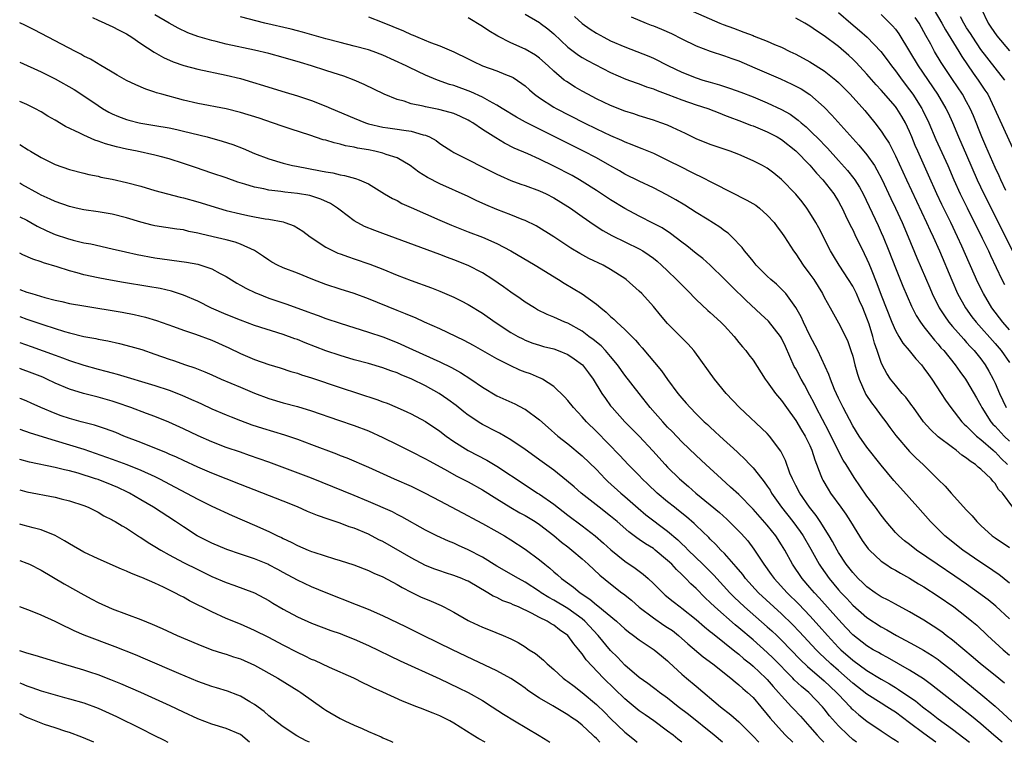
# Model space of a CAD drawing. Units: inches. Extents: x 2643000 to 2646000, y 1554000 to 1557000.
# Drawn here: x 2643000 to 2643138, y 1554000 to 1554101 of the extents above; entities that cross this region are included whole.
import ezdxf

# ---------------------------------------------------------------- set-up
doc = ezdxf.new("R2010")
doc.units = ezdxf.units.IN
doc.header["$MEASUREMENT"] = 0
doc.layers.add('LD26431554_2ft', color=21, linetype='Continuous')

msp = doc.modelspace()

# ---------------------------------------------------------------- linework, layer by layer
at = {"layer": 'LD26431554_2ft'}
for points, elevation in [([(2643127.83, 1554103.83), (2643129.53, 1554101), (2643130.04, 1554100.04), (2643131.91, 1554097), (2643132.31, 1554096.31), (2643133.94, 1554093.94), (2643134.63, 1554093), (2643135.58, 1554091.59), (2643135.96, 1554091), (2643136.93, 1554089), (2643140.71, 1554080.71)], 8734), ([(2643135.04, 1554103.04), (2643136.01, 1554101), (2643136.4, 1554100.4), (2643137.22, 1554099.22), (2643139, 1554097.1)], 8730), ([(2643010.21, 1554101.79), (2643011, 1554101.4), (2643011.98, 1554101), (2643012.67, 1554100.67), (2643013, 1554100.53), (2643013.98, 1554099.98), (2643015, 1554099.48), (2643015.77, 1554099), (2643017, 1554098.13), (2643018.89, 1554096.89), (2643020.18, 1554096.18), (2643021.57, 1554095.57), (2643023.05, 1554095.05), (2643025, 1554094.51), (2643029, 1554093.68), (2643031, 1554093.19), (2643032.7, 1554092.7), (2643034.25, 1554092.25), (2643035, 1554092), (2643037.28, 1554091.28), (2643039, 1554090.77), (2643041, 1554090.12), (2643043, 1554089.34), (2643043.77, 1554089), (2643047, 1554087.64), (2643048.59, 1554087), (2643049, 1554086.87), (2643051, 1554086.37), (2643051.72, 1554086.28), (2643053, 1554086.09), (2643053.97, 1554085.97), (2643055, 1554085.81), (2643056.69, 1554085.31), (2643057, 1554085.25), (2643057.56, 1554085), (2643058.49, 1554084.49), (2643059, 1554084.1), (2643059.68, 1554083.68), (2643060.71, 1554083), (2643061, 1554082.83), (2643067, 1554079.79), (2643067.53, 1554079.54), (2643069, 1554078.91), (2643070.39, 1554078.39), (2643071, 1554078.2), (2643073, 1554077.45), (2643073.96, 1554077), (2643075, 1554076.47), (2643077, 1554075.24), (2643077.36, 1554075), (2643079, 1554073.84), (2643080.68, 1554072.68), (2643081.89, 1554071.89), (2643083.17, 1554071.17), (2643087, 1554069.3), (2643087.52, 1554069), (2643088.42, 1554068.42), (2643089, 1554067.98), (2643089.54, 1554067.54), (2643090.16, 1554067), (2643091, 1554066.21), (2643092.27, 1554065), (2643093, 1554064.24), (2643094.24, 1554063), (2643094.6, 1554062.6), (2643095, 1554062.2), (2643096.65, 1554060.65), (2643097, 1554060.36), (2643098.49, 1554059), (2643099, 1554058.46), (2643100.33, 1554057), (2643101, 1554056.12), (2643101.51, 1554055.51), (2643101.98, 1554055), (2643102.43, 1554054.43), (2643103, 1554053.64), (2643104.69, 1554051), (2643105, 1554050.6), (2643106.14, 1554049), (2643107, 1554047.98), (2643107.68, 1554047), (2643109, 1554045.19), (2643109.82, 1554043.82), (2643110.34, 1554043), (2643111, 1554041.66), (2643111.28, 1554041), (2643111.67, 1554039.67), (2643112.53, 1554037.47), (2643112.7, 1554037), (2643112.8, 1554036.8), (2643113.55, 1554035.55), (2643113.9, 1554035), (2643115.35, 1554033), (2643116.04, 1554032.04), (2643116.7, 1554031), (2643117.57, 1554029.57), (2643118.35, 1554028.35), (2643119.18, 1554027.18), (2643119.35, 1554027), (2643121, 1554025.45), (2643121.66, 1554025), (2643122.47, 1554024.47), (2643123, 1554024.19), (2643123.73, 1554023.73), (2643125, 1554023.05), (2643126.25, 1554022.25), (2643127, 1554021.81), (2643129, 1554020.5), (2643131.19, 1554019), (2643133, 1554017.61), (2643133.75, 1554017), (2643134.43, 1554016.43), (2643135.93, 1554015), (2643138.11, 1554013), (2643139, 1554012.25)], 8760), ([(2643139, 1554017.33), (2643137.11, 1554019.11), (2643136.01, 1554020.01), (2643134.68, 1554021), (2643133, 1554022.2), (2643131.35, 1554023.35), (2643128.87, 1554025), (2643125.95, 1554027), (2643125, 1554027.76), (2643124.29, 1554028.29), (2643123.46, 1554029), (2643123, 1554029.48), (2643121.69, 1554031), (2643121, 1554031.88), (2643120.2, 1554033), (2643119, 1554034.58), (2643117.19, 1554037.19), (2643116.08, 1554039), (2643115.64, 1554039.64), (2643114.96, 1554040.96), (2643113.65, 1554043.65), (2643111.87, 1554047), (2643111.6, 1554047.6), (2643111, 1554048.74), (2643110.21, 1554050.21), (2643109.75, 1554051), (2643109, 1554052.43), (2643108.79, 1554052.79), (2643107.56, 1554055.56), (2643107, 1554056.76), (2643106.86, 1554057), (2643105.15, 1554059.15), (2643104.1, 1554060.1), (2643102.02, 1554062.02), (2643100, 1554064), (2643099, 1554065.05), (2643097, 1554066.98), (2643095.93, 1554067.93), (2643095, 1554068.65), (2643093.71, 1554069.71), (2643093, 1554070.21), (2643091.43, 1554071.43), (2643090.22, 1554072.22), (2643089, 1554072.87), (2643087, 1554073.88), (2643085, 1554074.94), (2643083, 1554076.17), (2643081, 1554077.49), (2643079, 1554078.77), (2643078.62, 1554079), (2643077.58, 1554079.58), (2643075, 1554080.92), (2643073, 1554081.88), (2643071.38, 1554082.62), (2643069.45, 1554083.45), (2643068.11, 1554084.11), (2643066.86, 1554084.86), (2643065, 1554086.07), (2643063.64, 1554087), (2643063.24, 1554087.24), (2643063, 1554087.37), (2643061.89, 1554087.89), (2643061, 1554088.28), (2643060.46, 1554088.46), (2643058.88, 1554088.88), (2643057, 1554089.24), (2643056.67, 1554089.33), (2643055, 1554089.67), (2643053.98, 1554090.02), (2643053, 1554090.28), (2643051.21, 1554091), (2643048.36, 1554092.36), (2643046.97, 1554092.97), (2643045.52, 1554093.52), (2643044.01, 1554093.99), (2643043, 1554094.34), (2643040.97, 1554095), (2643039.46, 1554095.46), (2643037, 1554096.18), (2643035, 1554096.72), (2643033, 1554097.19), (2643029, 1554098.05), (2643027.6, 1554098.4), (2643027, 1554098.53), (2643025, 1554099.13), (2643023.63, 1554099.63), (2643022.27, 1554100.27), (2643021, 1554100.98), (2643019, 1554102.13)], 8758), ([(2643139, 1554022.36), (2643137.54, 1554023.54), (2643137, 1554023.89), (2643136.36, 1554024.36), (2643135, 1554025.25), (2643132.49, 1554027), (2643129.96, 1554029), (2643127.94, 1554031), (2643126.17, 1554033), (2643123.72, 1554035.72), (2643122.78, 1554036.78), (2643121, 1554038.91), (2643119, 1554041.46), (2643117.92, 1554043), (2643117, 1554044.46), (2643115.64, 1554047), (2643115, 1554048.34), (2643114.46, 1554049.54), (2643113.86, 1554051), (2643113.64, 1554051.64), (2643112.12, 1554055), (2643111.74, 1554055.74), (2643111, 1554057.14), (2643110.08, 1554059), (2643109.74, 1554059.74), (2643109, 1554061.07), (2643107.6, 1554063), (2643107.32, 1554063.32), (2643106.31, 1554064.31), (2643105.5, 1554065), (2643105, 1554065.45), (2643103.45, 1554067), (2643103, 1554067.55), (2643102.37, 1554068.37), (2643101.79, 1554069), (2643101.48, 1554069.48), (2643100, 1554071), (2643099.5, 1554071.5), (2643099, 1554071.83), (2643098.35, 1554072.35), (2643096.56, 1554073.44), (2643095, 1554074.41), (2643093.42, 1554075.42), (2643092.18, 1554076.18), (2643090.9, 1554076.9), (2643089, 1554077.85), (2643087, 1554078.8), (2643085, 1554079.79), (2643084.24, 1554080.24), (2643082.91, 1554081), (2643081, 1554082.06), (2643079.2, 1554083), (2643071.06, 1554087.06), (2643069.77, 1554087.77), (2643067.75, 1554089), (2643067, 1554089.48), (2643065.99, 1554090.01), (2643065, 1554090.59), (2643063.35, 1554091.35), (2643061, 1554092.21), (2643060.39, 1554092.39), (2643058.68, 1554093), (2643057, 1554093.7), (2643054.76, 1554094.76), (2643054.3, 1554095), (2643051, 1554096.47), (2643049.63, 1554097), (2643049, 1554097.22), (2643047, 1554097.77), (2643045, 1554098.25), (2643043, 1554098.78), (2643039.74, 1554099.74), (2643039, 1554099.92), (2643038.15, 1554100.15), (2643034.45, 1554101), (2643031, 1554101.86)], 8756), ([(2643049, 1554101.85), (2643050.89, 1554101.11), (2643053.9, 1554099.9), (2643055, 1554099.38), (2643055.28, 1554099.28), (2643055.93, 1554099), (2643057.71, 1554098.29), (2643059, 1554097.82), (2643061, 1554096.94), (2643063, 1554095.97), (2643063.64, 1554095.64), (2643065.01, 1554095.01), (2643067, 1554094.27), (2643068.23, 1554093.77), (2643069, 1554093.48), (2643069.33, 1554093.33), (2643070.53, 1554092.53), (2643071, 1554092.16), (2643071.61, 1554091.61), (2643072.32, 1554091), (2643073, 1554090.51), (2643075, 1554089.21), (2643075.36, 1554089), (2643079.28, 1554087), (2643081, 1554086.15), (2643083, 1554085.19), (2643084.53, 1554084.53), (2643085, 1554084.31), (2643085.96, 1554083.96), (2643087, 1554083.53), (2643087.39, 1554083.39), (2643089, 1554082.71), (2643091, 1554081.76), (2643093, 1554080.74), (2643094.17, 1554080.17), (2643095, 1554079.74), (2643095.52, 1554079.52), (2643097.53, 1554078.47), (2643102.14, 1554076.14), (2643103.41, 1554075.41), (2643103.92, 1554075), (2643105, 1554074.02), (2643105.96, 1554073), (2643106.39, 1554072.39), (2643107, 1554071.6), (2643107.42, 1554071), (2643108.67, 1554069), (2643109, 1554068.58), (2643110.03, 1554067), (2643111, 1554065.75), (2643111.52, 1554065), (2643112.77, 1554063), (2643113, 1554062.53), (2643113.84, 1554061), (2643115, 1554058.92), (2643115.98, 1554057), (2643116.3, 1554056.3), (2643116.76, 1554055), (2643117, 1554054.2), (2643117.31, 1554053), (2643117.68, 1554051.68), (2643117.9, 1554051), (2643118.86, 1554048.86), (2643119.65, 1554047.65), (2643120.16, 1554047), (2643121, 1554045.84), (2643121.65, 1554045), (2643122.21, 1554044.21), (2643123.06, 1554043.06), (2643125, 1554040.85), (2643125.92, 1554039.92), (2643126.89, 1554039), (2643129, 1554036.91), (2643129.97, 1554035.97), (2643130.81, 1554035), (2643133, 1554032.59), (2643133.78, 1554031.78), (2643134.43, 1554031), (2643135, 1554030.45), (2643136.58, 1554029), (2643137, 1554028.69), (2643139, 1554027.34)], 8754), ([(2643139.48, 1554033), (2643138.02, 1554035), (2643137.5, 1554035.5), (2643137, 1554036.35), (2643136.67, 1554036.67), (2643136.44, 1554037), (2643135, 1554038.36), (2643134.63, 1554038.63), (2643134.26, 1554039), (2643133.48, 1554039.48), (2643133, 1554039.91), (2643132.33, 1554040.33), (2643131.54, 1554041), (2643131, 1554041.39), (2643129, 1554042.9), (2643127.91, 1554043.91), (2643126.96, 1554045), (2643125.52, 1554047), (2643125.31, 1554047.31), (2643124.47, 1554048.47), (2643123.97, 1554049), (2643123, 1554050.13), (2643122.32, 1554051), (2643121.78, 1554051.78), (2643121.16, 1554053), (2643121, 1554053.35), (2643120.45, 1554055), (2643120.06, 1554056.06), (2643119.82, 1554057), (2643119.29, 1554058.71), (2643119, 1554059.56), (2643118.41, 1554061), (2643117.97, 1554061.97), (2643117.53, 1554063), (2643117, 1554064.07), (2643116.41, 1554065), (2643115.09, 1554067), (2643114.29, 1554068.29), (2643113.88, 1554069), (2643112.25, 1554072.25), (2643111.83, 1554073), (2643111, 1554074.36), (2643110.55, 1554075), (2643109.88, 1554075.88), (2643108.99, 1554076.99), (2643107, 1554079.05), (2643105.9, 1554079.9), (2643105, 1554080.61), (2643104.32, 1554081), (2643103, 1554081.67), (2643101, 1554082.54), (2643099.79, 1554083), (2643097, 1554083.93), (2643095, 1554084.74), (2643093.5, 1554085.5), (2643091.67, 1554086.33), (2643091, 1554086.65), (2643090.05, 1554087), (2643089, 1554087.36), (2643087, 1554087.97), (2643086.24, 1554088.24), (2643085, 1554088.63), (2643083, 1554089.42), (2643081, 1554090.37), (2643079.78, 1554091), (2643079, 1554091.43), (2643078, 1554092), (2643076.78, 1554092.78), (2643076.49, 1554093), (2643075, 1554094.26), (2643074.21, 1554095), (2643073, 1554096.09), (2643072.47, 1554096.47), (2643071, 1554097.35), (2643069, 1554098.24), (2643067.15, 1554099.15), (2643065.89, 1554099.89), (2643065, 1554100.5), (2643063, 1554101.75)], 8752), ([(2643071, 1554102.26), (2643073, 1554101.09), (2643073.12, 1554101), (2643074.17, 1554100.17), (2643075, 1554099.48), (2643077, 1554097.63), (2643078.48, 1554096.48), (2643079, 1554096.15), (2643079.73, 1554095.73), (2643083, 1554094.04), (2643085.13, 1554093.13), (2643086.59, 1554092.59), (2643087, 1554092.46), (2643088.04, 1554092.04), (2643089, 1554091.74), (2643089.52, 1554091.52), (2643091.03, 1554090.97), (2643093, 1554090.21), (2643095, 1554089.53), (2643096.66, 1554089), (2643098.33, 1554088.33), (2643099, 1554088.08), (2643099.76, 1554087.76), (2643101, 1554087.31), (2643101.83, 1554087), (2643102.66, 1554086.66), (2643103, 1554086.55), (2643105, 1554085.74), (2643106.38, 1554085), (2643107, 1554084.63), (2643109, 1554083.05), (2643111, 1554081.06), (2643111.93, 1554079.93), (2643112.8, 1554079), (2643114.35, 1554077), (2643115, 1554075.95), (2643115.34, 1554075.34), (2643115.52, 1554075), (2643116.01, 1554073.99), (2643116.64, 1554072.64), (2643117, 1554071.95), (2643117.3, 1554071.3), (2643118.63, 1554068.63), (2643119, 1554067.84), (2643119.25, 1554067.25), (2643119.57, 1554066.43), (2643120.41, 1554064.41), (2643121, 1554062.79), (2643122.48, 1554059), (2643123, 1554057.81), (2643123.47, 1554057), (2643124.05, 1554056.05), (2643124.94, 1554055), (2643125.86, 1554053.86), (2643126.65, 1554053), (2643127, 1554052.56), (2643127.64, 1554051.64), (2643128.12, 1554051), (2643129.43, 1554049), (2643130.03, 1554048.03), (2643130.76, 1554047), (2643132.35, 1554045), (2643132.67, 1554044.67), (2643133, 1554044.41), (2643133.67, 1554043.67), (2643134.4, 1554043), (2643135, 1554042.52), (2643136.74, 1554041), (2643136.87, 1554040.87), (2643137, 1554040.77), (2643137.86, 1554039.86), (2643138.73, 1554039)], 8750), ([(2643077.93, 1554101.93), (2643079, 1554100.92), (2643080.13, 1554100.13), (2643081, 1554099.57), (2643082.04, 1554099), (2643083, 1554098.52), (2643085, 1554097.65), (2643088.37, 1554096.37), (2643089, 1554096.09), (2643091.13, 1554095), (2643093, 1554094.12), (2643095, 1554093.32), (2643095.94, 1554093), (2643097, 1554092.68), (2643098.3, 1554092.3), (2643099.82, 1554091.82), (2643101.28, 1554091.28), (2643103, 1554090.62), (2643105, 1554089.81), (2643107, 1554088.88), (2643108.2, 1554088.2), (2643109.36, 1554087.36), (2643109.75, 1554087), (2643110.44, 1554086.44), (2643111, 1554085.91), (2643112.47, 1554084.47), (2643113, 1554083.89), (2643113.44, 1554083.44), (2643115, 1554081.69), (2643116.29, 1554080.29), (2643117.18, 1554079.18), (2643117.29, 1554079), (2643117.96, 1554077.96), (2643118.45, 1554077), (2643120.56, 1554072.56), (2643121, 1554071.6), (2643121.26, 1554071), (2643122.08, 1554069), (2643123, 1554066.61), (2643124.03, 1554064.03), (2643125.24, 1554061.24), (2643125.91, 1554059.91), (2643126.5, 1554059), (2643127, 1554058.34), (2643128.47, 1554056.47), (2643129, 1554055.89), (2643129.4, 1554055.4), (2643129.78, 1554055), (2643131.4, 1554053), (2643132.06, 1554052.06), (2643132.83, 1554051), (2643133, 1554050.74), (2643134.38, 1554048.38), (2643135, 1554047.29), (2643135.14, 1554047), (2643136.42, 1554045), (2643136.69, 1554044.69), (2643137, 1554044.37), (2643138.25, 1554043), (2643139, 1554042.27)], 8748), ([(2643085.89, 1554101.89), (2643087.98, 1554101), (2643088.71, 1554100.71), (2643089, 1554100.6), (2643090.13, 1554100.13), (2643091.53, 1554099.53), (2643093, 1554098.78), (2643095, 1554097.8), (2643097, 1554097.06), (2643099, 1554096.41), (2643100.02, 1554096.02), (2643101, 1554095.68), (2643103.27, 1554094.73), (2643106.84, 1554093.16), (2643108.44, 1554092.44), (2643109.75, 1554091.75), (2643111, 1554090.96), (2643113, 1554089.17), (2643114.07, 1554088.07), (2643117.85, 1554083.85), (2643119, 1554082.49), (2643120.05, 1554081), (2643120.41, 1554080.41), (2643121.09, 1554079.09), (2643122.36, 1554076.36), (2643123.02, 1554075), (2643123.94, 1554073), (2643124.81, 1554071), (2643126.03, 1554068.03), (2643127.81, 1554063.81), (2643128.16, 1554063), (2643129.15, 1554061), (2643129.87, 1554059.87), (2643130.49, 1554059), (2643131, 1554058.4), (2643132.59, 1554056.59), (2643133, 1554056.16), (2643133.55, 1554055.55), (2643134.07, 1554055), (2643135, 1554053.83), (2643135.61, 1554053), (2643136.12, 1554052.12), (2643136.72, 1554051), (2643137, 1554050.41), (2643137.61, 1554049), (2643138.57, 1554047)], 8746), ([(2643094.61, 1554102.61), (2643098.34, 1554101), (2643098.81, 1554100.81), (2643100.26, 1554100.26), (2643101.73, 1554099.73), (2643103, 1554099.24), (2643103.18, 1554099.18), (2643105, 1554098.46), (2643106, 1554098), (2643107, 1554097.59), (2643108.17, 1554097), (2643109, 1554096.61), (2643111, 1554095.54), (2643113, 1554094.31), (2643114.64, 1554093), (2643115, 1554092.67), (2643116.63, 1554091), (2643118.7, 1554088.7), (2643120.12, 1554087), (2643121, 1554085.83), (2643121.53, 1554085), (2643122.12, 1554084.12), (2643123, 1554082.36), (2643124.56, 1554079), (2643127.38, 1554073), (2643127.88, 1554071.88), (2643128.29, 1554071), (2643129.17, 1554069), (2643130.9, 1554064.9), (2643131.74, 1554063), (2643132.83, 1554061), (2643133.74, 1554059.74), (2643134.32, 1554059), (2643137, 1554056.02), (2643137.86, 1554055), (2643139, 1554053.33)], 8744), ([(2643139, 1554057.93), (2643138.09, 1554059), (2643136.56, 1554061), (2643135.35, 1554063), (2643134.58, 1554064.58), (2643132.35, 1554069.65), (2643131.73, 1554071), (2643130.76, 1554073), (2643129.52, 1554075.52), (2643128.83, 1554077), (2643127.65, 1554079.65), (2643126.13, 1554083), (2643125.79, 1554083.79), (2643125.32, 1554085), (2643125, 1554085.77), (2643124.41, 1554087), (2643123.89, 1554087.89), (2643123.19, 1554089), (2643123, 1554089.26), (2643121, 1554091.57), (2643120.3, 1554092.3), (2643119, 1554093.81), (2643117.47, 1554095.47), (2643117, 1554095.94), (2643116.46, 1554096.46), (2643115, 1554097.7), (2643113, 1554099.22), (2643111.92, 1554099.92), (2643111, 1554100.57), (2643110.26, 1554101), (2643109, 1554101.68)], 8742), ([(2643115, 1554102.48), (2643116.72, 1554101), (2643117.96, 1554099.96), (2643119.03, 1554099.03), (2643120.95, 1554097), (2643121.84, 1554095.84), (2643122.45, 1554095), (2643123, 1554094.3), (2643123.94, 1554093), (2643125, 1554091.64), (2643125.45, 1554091), (2643126.73, 1554089), (2643126.82, 1554088.82), (2643127.69, 1554087), (2643128.67, 1554084.67), (2643130.37, 1554081), (2643131.22, 1554079), (2643132.11, 1554077), (2643133.06, 1554075.06), (2643135.2, 1554070.8), (2643136.07, 1554069), (2643136.36, 1554068.36), (2643137.95, 1554065), (2643138.3, 1554064.3)], 8740), ([(2643121, 1554102.22), (2643122.61, 1554100.61), (2643123, 1554100.12), (2643123.47, 1554099.47), (2643125, 1554097), (2643126.21, 1554095), (2643128.89, 1554091), (2643130.09, 1554089), (2643130.39, 1554088.39), (2643131.02, 1554087.02), (2643131.87, 1554085), (2643133, 1554082.43), (2643134.47, 1554079), (2643135.4, 1554077), (2643139.45, 1554069)], 8738), ([(2643138.5, 1554077.5), (2643137.79, 1554079), (2643137.56, 1554079.56), (2643137, 1554080.73), (2643135.71, 1554083.71), (2643135.13, 1554085), (2643133.96, 1554087.96), (2643133.51, 1554089), (2643133, 1554089.94), (2643132.4, 1554091), (2643131, 1554093.05), (2643129.44, 1554095.44), (2643128.51, 1554097), (2643127.95, 1554098.05), (2643127.26, 1554099.26), (2643127, 1554099.78), (2643126.32, 1554101), (2643125.79, 1554101.79)], 8736), ([(2643138.39, 1554093), (2643137, 1554094.73), (2643135, 1554097.3), (2643133.85, 1554099), (2643133.53, 1554099.53), (2643133, 1554100.35), (2643132.61, 1554101), (2643132.14, 1554101.86)], 8732), ([(2643138.3, 1554008.3), (2643137, 1554009.37), (2643134.95, 1554011), (2643133.92, 1554011.92), (2643131, 1554014.35), (2643130.12, 1554015), (2643129.5, 1554015.5), (2643128.31, 1554016.31), (2643127, 1554017.14), (2643125, 1554018.33), (2643123, 1554019.39), (2643121.97, 1554019.97), (2643121, 1554020.44), (2643120.16, 1554021), (2643119, 1554021.84), (2643118.41, 1554022.41), (2643117.78, 1554023), (2643117, 1554023.83), (2643116.09, 1554025), (2643115, 1554026.66), (2643114.8, 1554027), (2643114.18, 1554028.18), (2643113.71, 1554029), (2643112.45, 1554031), (2643111.87, 1554031.87), (2643110.94, 1554033), (2643109.56, 1554035), (2643109, 1554036.07), (2643108.7, 1554036.7), (2643108.53, 1554037), (2643108.19, 1554037.81), (2643107.55, 1554039.55), (2643106.9, 1554040.9), (2643105.31, 1554043), (2643105, 1554043.34), (2643101.12, 1554047), (2643099.22, 1554049), (2643097.6, 1554051), (2643094.83, 1554054.83), (2643094.69, 1554055), (2643093.89, 1554055.89), (2643093, 1554056.78), (2643091, 1554058.83), (2643090, 1554060), (2643089, 1554061.21), (2643087.36, 1554063), (2643087, 1554063.35), (2643085.2, 1554065), (2643085, 1554065.15), (2643083, 1554066.41), (2643081.94, 1554067), (2643079.96, 1554067.96), (2643078.66, 1554068.66), (2643077.41, 1554069.41), (2643075, 1554070.98), (2643072.52, 1554072.52), (2643071, 1554073.27), (2643070.58, 1554073.42), (2643069, 1554074.07), (2643067, 1554074.83), (2643065.48, 1554075.48), (2643064.1, 1554076.1), (2643063, 1554076.64), (2643059, 1554078.44), (2643057.29, 1554079.29), (2643056.07, 1554080.07), (2643054.86, 1554081), (2643053, 1554082.06), (2643051.48, 1554082.52), (2643051, 1554082.72), (2643049.86, 1554083), (2643049, 1554083.18), (2643047.45, 1554083.45), (2643047, 1554083.57), (2643045.76, 1554083.76), (2643045, 1554083.99), (2643044.16, 1554084.16), (2643043, 1554084.53), (2643042.63, 1554084.62), (2643040.74, 1554085.26), (2643038.11, 1554086.11), (2643037, 1554086.48), (2643035.53, 1554087), (2643033.63, 1554087.63), (2643031, 1554088.45), (2643029, 1554088.95), (2643025, 1554089.71), (2643023, 1554090.18), (2643019.98, 1554091), (2643019.22, 1554091.22), (2643019, 1554091.31), (2643017.71, 1554091.71), (2643016.3, 1554092.3), (2643015, 1554092.92), (2643013.7, 1554093.7), (2643013, 1554094.09), (2643011.18, 1554095.18), (2643011, 1554095.27), (2643009.93, 1554095.93), (2643009, 1554096.37), (2643008.61, 1554096.61), (2643007.82, 1554097), (2643002.05, 1554100.05), (2643000.71, 1554100.71), (2643000, 1554101.05)], 8762), ([(2643000, 1554095.49), (2643003, 1554094.17), (2643005, 1554093.17), (2643007.65, 1554091.65), (2643009, 1554090.78), (2643011, 1554089.43), (2643011.65, 1554089), (2643012.5, 1554088.5), (2643013, 1554088.25), (2643013.86, 1554087.86), (2643015, 1554087.44), (2643015.34, 1554087.34), (2643016.76, 1554087), (2643017, 1554086.95), (2643019, 1554086.63), (2643021, 1554086.28), (2643022.06, 1554086.06), (2643023, 1554085.84), (2643026.35, 1554085), (2643028.42, 1554084.42), (2643029.93, 1554083.93), (2643031.37, 1554083.37), (2643033, 1554082.69), (2643035, 1554081.93), (2643037, 1554081.32), (2643038.3, 1554081), (2643038.88, 1554080.88), (2643042.27, 1554080.27), (2643043, 1554080.12), (2643043.97, 1554079.97), (2643045, 1554079.69), (2643045.61, 1554079.61), (2643047.17, 1554079.17), (2643047.67, 1554079), (2643049, 1554078.4), (2643051.26, 1554077), (2643052.34, 1554076.34), (2643053, 1554076.06), (2643053.68, 1554075.68), (2643055, 1554075.12), (2643059, 1554073.33), (2643060.63, 1554072.63), (2643063, 1554071.69), (2643065, 1554070.92), (2643067, 1554070.05), (2643068.99, 1554069), (2643072.42, 1554067), (2643075.66, 1554065), (2643076.48, 1554064.48), (2643077.74, 1554063.74), (2643079, 1554062.98), (2643081, 1554061.54), (2643081.62, 1554061), (2643082.39, 1554060.39), (2643083, 1554059.79), (2643083.43, 1554059.43), (2643083.85, 1554059), (2643085, 1554057.95), (2643086.48, 1554056.48), (2643087, 1554055.84), (2643087.41, 1554055.41), (2643090.15, 1554052.15), (2643091, 1554050.93), (2643092.45, 1554049), (2643093, 1554048.32), (2643093.63, 1554047.63), (2643094.15, 1554047), (2643095, 1554046.13), (2643096.16, 1554045), (2643096.61, 1554044.61), (2643097, 1554044.23), (2643097.65, 1554043.65), (2643098.33, 1554043), (2643100.77, 1554040.77), (2643101, 1554040.54), (2643101.82, 1554039.82), (2643102.57, 1554039), (2643102.79, 1554038.79), (2643103, 1554038.56), (2643104.22, 1554037), (2643104.58, 1554036.58), (2643105, 1554035.98), (2643105.39, 1554035.39), (2643105.6, 1554035), (2643106.99, 1554033), (2643108.57, 1554031), (2643109.62, 1554029.62), (2643110.04, 1554029), (2643111.14, 1554027.14), (2643112.3, 1554025), (2643112.57, 1554024.57), (2643113.69, 1554023), (2643115, 1554021.42), (2643115.37, 1554021), (2643116.17, 1554020.17), (2643117, 1554019.26), (2643119, 1554017.51), (2643121, 1554016.21), (2643121.78, 1554015.78), (2643123.14, 1554015), (2643125.66, 1554013.66), (2643126.94, 1554012.94), (2643128.17, 1554012.17), (2643129, 1554011.61), (2643129.35, 1554011.35), (2643131, 1554010.04), (2643132.66, 1554008.66), (2643135, 1554006.77), (2643137, 1554005.07), (2643138.09, 1554004.09), (2643141.39, 1554001)], 8764), ([(2643137.97, 1554000), (2643136.81, 1554001), (2643135, 1554002.61), (2643133.69, 1554003.69), (2643128.09, 1554008.09), (2643126.93, 1554008.93), (2643125, 1554010.15), (2643121.9, 1554011.9), (2643121, 1554012.36), (2643120.61, 1554012.61), (2643119.89, 1554013), (2643119, 1554013.54), (2643117, 1554015.1), (2643116.09, 1554016.09), (2643115, 1554017.24), (2643112.3, 1554020.3), (2643111.63, 1554021), (2643111, 1554021.76), (2643109.91, 1554023), (2643108.55, 1554025), (2643107.46, 1554027), (2643107, 1554027.75), (2643106.19, 1554029), (2643105, 1554030.48), (2643103, 1554032.76), (2643101, 1554034.78), (2643099.85, 1554035.85), (2643098.55, 1554037), (2643096.36, 1554039), (2643095, 1554040.26), (2643093, 1554042.18), (2643091.63, 1554043.63), (2643091, 1554044.27), (2643090.33, 1554045), (2643088.57, 1554047), (2643086.99, 1554049), (2643085, 1554051.57), (2643083.98, 1554053), (2643083, 1554054.18), (2643082.3, 1554055), (2643081.66, 1554055.66), (2643080.57, 1554056.57), (2643079.96, 1554057), (2643079, 1554057.73), (2643077, 1554058.84), (2643076.58, 1554059), (2643075, 1554059.71), (2643074.08, 1554060.08), (2643072.74, 1554060.74), (2643072.3, 1554061), (2643071, 1554061.82), (2643070.31, 1554062.31), (2643069, 1554063.2), (2643067.97, 1554063.97), (2643066.44, 1554065), (2643065, 1554065.91), (2643063, 1554066.94), (2643061, 1554067.74), (2643060.07, 1554068.07), (2643059, 1554068.49), (2643051, 1554071.45), (2643049.87, 1554071.87), (2643048.44, 1554072.44), (2643047, 1554073.22), (2643045, 1554074.71), (2643044.64, 1554075), (2643043.66, 1554075.66), (2643042.29, 1554076.29), (2643040.76, 1554076.76), (2643039, 1554077.06), (2643037.24, 1554077.24), (2643036.66, 1554077.34), (2643035, 1554077.54), (2643034.29, 1554077.71), (2643033, 1554077.96), (2643031.62, 1554078.38), (2643030.65, 1554078.65), (2643029, 1554079.25), (2643027, 1554079.93), (2643024.7, 1554080.7), (2643023, 1554081.3), (2643021, 1554081.95), (2643019.74, 1554082.26), (2643019, 1554082.47), (2643016.49, 1554083), (2643015, 1554083.29), (2643013.61, 1554083.61), (2643012.04, 1554084.04), (2643011, 1554084.43), (2643010.56, 1554084.56), (2643009, 1554085.25), (2643008.47, 1554085.53), (2643006.45, 1554086.45), (2643005.57, 1554087), (2643005.2, 1554087.2), (2643005, 1554087.34), (2643003.94, 1554087.94), (2643003, 1554088.52), (2643002.13, 1554089), (2643001, 1554089.56), (2643000, 1554089.98)], 8766), ([(2643000, 1554083.95), (2643001.21, 1554083.21), (2643001.53, 1554083), (2643003, 1554082.12), (2643005, 1554081.12), (2643007, 1554080.42), (2643009, 1554079.91), (2643009.73, 1554079.73), (2643011, 1554079.48), (2643011.38, 1554079.38), (2643013, 1554079.06), (2643015, 1554078.62), (2643017, 1554078.08), (2643019, 1554077.48), (2643020.75, 1554077), (2643022.54, 1554076.54), (2643023, 1554076.45), (2643025, 1554075.91), (2643027.92, 1554075), (2643029, 1554074.68), (2643031, 1554074.19), (2643032.02, 1554073.98), (2643033, 1554073.78), (2643034.49, 1554073.51), (2643035, 1554073.44), (2643037, 1554073.07), (2643037.24, 1554073), (2643038.53, 1554072.53), (2643039.76, 1554071.76), (2643040.78, 1554071), (2643043, 1554069.54), (2643044.01, 1554069), (2643044.7, 1554068.7), (2643045, 1554068.58), (2643046.17, 1554068.17), (2643047, 1554067.9), (2643049.16, 1554067.16), (2643051, 1554066.42), (2643053, 1554065.6), (2643055, 1554064.85), (2643057.82, 1554063.82), (2643059, 1554063.37), (2643061, 1554062.51), (2643062.01, 1554062.01), (2643063, 1554061.48), (2643065, 1554060.24), (2643066.77, 1554059), (2643069, 1554057.54), (2643069.96, 1554057), (2643070.65, 1554056.65), (2643071, 1554056.48), (2643072.07, 1554056.07), (2643073, 1554055.76), (2643073.58, 1554055.58), (2643075, 1554055.23), (2643075.63, 1554055), (2643077, 1554054.45), (2643077.87, 1554053.87), (2643079.04, 1554053), (2643079.88, 1554051.88), (2643080.53, 1554051), (2643081.77, 1554049), (2643082.26, 1554048.26), (2643083, 1554047.26), (2643083.2, 1554047), (2643085, 1554045), (2643087.01, 1554043), (2643088.93, 1554040.93), (2643090.64, 1554039), (2643091, 1554038.62), (2643092.66, 1554037), (2643093.93, 1554035.93), (2643094.98, 1554035), (2643097, 1554033.34), (2643098.27, 1554032.27), (2643099.32, 1554031.32), (2643099.65, 1554031), (2643101.33, 1554029.33), (2643102.27, 1554028.27), (2643103.13, 1554027.13), (2643104.5, 1554025), (2643105.56, 1554023.56), (2643105.95, 1554023), (2643107.8, 1554021), (2643109.42, 1554019.42), (2643111, 1554017.77), (2643112.31, 1554016.31), (2643113.46, 1554015), (2643115, 1554013.32), (2643115.33, 1554013), (2643117, 1554011.53), (2643119, 1554010.1), (2643121, 1554008.87), (2643122.19, 1554008.19), (2643123, 1554007.68), (2643123.43, 1554007.43), (2643124.03, 1554007), (2643125.81, 1554005.81), (2643126.78, 1554005), (2643128.06, 1554004.06), (2643129, 1554003.3), (2643131, 1554001.84), (2643132.62, 1554000.62), (2643133.42, 1554000)], 8768), ([(2643128.69, 1554000), (2643127, 1554001.24), (2643125, 1554002.75), (2643123, 1554004.22), (2643122.52, 1554004.52), (2643121.79, 1554005), (2643121, 1554005.48), (2643119, 1554006.74), (2643117, 1554008.29), (2643116.24, 1554009), (2643115, 1554010.06), (2643113.95, 1554011), (2643113, 1554011.9), (2643112.42, 1554012.42), (2643111.85, 1554013), (2643109.52, 1554015.52), (2643108.55, 1554016.55), (2643107, 1554018.03), (2643105.92, 1554019), (2643103.77, 1554021), (2643101.96, 1554023), (2643101.55, 1554023.55), (2643100.65, 1554024.65), (2643100.32, 1554025), (2643099, 1554026.49), (2643098.5, 1554027), (2643097.78, 1554027.78), (2643097, 1554028.54), (2643096.78, 1554028.78), (2643095, 1554030.46), (2643094.73, 1554030.73), (2643093.65, 1554031.65), (2643092.55, 1554032.55), (2643091.96, 1554033), (2643091, 1554033.77), (2643089.53, 1554035), (2643088.23, 1554036.23), (2643087.45, 1554037), (2643087, 1554037.47), (2643085.48, 1554039), (2643084.27, 1554040.27), (2643081, 1554043.64), (2643079.63, 1554045), (2643079, 1554045.72), (2643077.79, 1554047), (2643077, 1554047.99), (2643076.53, 1554048.53), (2643075, 1554049.98), (2643073.43, 1554051), (2643073.15, 1554051.15), (2643073, 1554051.2), (2643071.73, 1554051.73), (2643071, 1554051.99), (2643070.27, 1554052.27), (2643068.89, 1554052.89), (2643067, 1554053.86), (2643063.72, 1554055.72), (2643062.41, 1554056.41), (2643059, 1554058.06), (2643056.87, 1554059), (2643055.59, 1554059.59), (2643055, 1554059.82), (2643054.19, 1554060.19), (2643053, 1554060.65), (2643049, 1554062.28), (2643047, 1554063), (2643045, 1554063.63), (2643043, 1554064.3), (2643041.16, 1554065), (2643039, 1554065.86), (2643037, 1554066.64), (2643036.23, 1554067), (2643035.43, 1554067.43), (2643035, 1554067.7), (2643034.23, 1554068.23), (2643033, 1554069.05), (2643031, 1554069.97), (2643030.25, 1554070.25), (2643029, 1554070.58), (2643027.17, 1554071), (2643025.39, 1554071.39), (2643025, 1554071.51), (2643023.75, 1554071.75), (2643023, 1554071.94), (2643022.06, 1554072.06), (2643019, 1554072.53), (2643018.61, 1554072.61), (2643017, 1554073.02), (2643015, 1554073.66), (2643013, 1554074.17), (2643011, 1554074.48), (2643009, 1554074.76), (2643007.94, 1554075), (2643007, 1554075.22), (2643005, 1554075.92), (2643004.28, 1554076.28), (2643003, 1554076.85), (2643002.71, 1554077), (2643000.32, 1554078.32), (2643000, 1554078.51)], 8770), ([(2643000, 1554073.8), (2643001, 1554073.31), (2643001.56, 1554073), (2643002.47, 1554072.47), (2643003.82, 1554071.82), (2643005, 1554071.31), (2643006.73, 1554070.73), (2643007.49, 1554070.51), (2643009, 1554070.16), (2643009.99, 1554069.99), (2643013, 1554069.3), (2643014.85, 1554068.85), (2643016.48, 1554068.48), (2643019, 1554068.03), (2643023.41, 1554067.41), (2643025, 1554067.12), (2643025.43, 1554067), (2643027, 1554066.47), (2643028.18, 1554065.82), (2643029, 1554065.4), (2643030.48, 1554064.48), (2643031, 1554064.21), (2643031.77, 1554063.77), (2643033.12, 1554063.12), (2643033.42, 1554063), (2643035, 1554062.39), (2643037.52, 1554061.52), (2643040.46, 1554060.46), (2643041, 1554060.25), (2643041.93, 1554059.93), (2643043, 1554059.53), (2643045, 1554058.85), (2643049, 1554057.61), (2643051, 1554056.93), (2643053, 1554056.14), (2643055.18, 1554055.18), (2643059, 1554053.43), (2643060.64, 1554052.64), (2643061.93, 1554051.93), (2643063.38, 1554051), (2643065, 1554049.86), (2643067, 1554048.67), (2643069.53, 1554047.53), (2643070.85, 1554046.85), (2643071, 1554046.76), (2643073, 1554045.29), (2643074.21, 1554044.21), (2643075.6, 1554043), (2643077, 1554041.89), (2643079, 1554040.23), (2643081, 1554038.29), (2643082.24, 1554037), (2643082.62, 1554036.62), (2643084.42, 1554035), (2643085, 1554034.51), (2643086.87, 1554032.87), (2643087.96, 1554031.96), (2643091, 1554029.65), (2643092.42, 1554028.42), (2643093, 1554027.88), (2643093.47, 1554027.47), (2643093.91, 1554027), (2643095.96, 1554025), (2643097.48, 1554023.48), (2643099.75, 1554021), (2643100.37, 1554020.37), (2643101.8, 1554019), (2643105, 1554016.22), (2643105.65, 1554015.65), (2643106.33, 1554015), (2643107, 1554014.36), (2643109.62, 1554011.62), (2643110.65, 1554010.65), (2643113, 1554008.65), (2643114.72, 1554007), (2643115, 1554006.69), (2643116.62, 1554005), (2643116.8, 1554004.8), (2643117, 1554004.6), (2643117.85, 1554003.85), (2643119, 1554002.97), (2643121, 1554001.59), (2643122.56, 1554000.56), (2643123, 1554000.31), (2643123.43, 1554000)], 8772), ([(2643117.51, 1554000), (2643117, 1554000.41), (2643116.35, 1554001), (2643115, 1554002.31), (2643113.73, 1554003.73), (2643113, 1554004.71), (2643112.76, 1554005), (2643110.84, 1554007), (2643109.82, 1554007.82), (2643108.79, 1554008.79), (2643108.59, 1554009), (2643105.82, 1554011.82), (2643105, 1554012.61), (2643103, 1554014.38), (2643101, 1554016.07), (2643100.48, 1554016.48), (2643097.64, 1554019), (2643097, 1554019.63), (2643096.29, 1554020.29), (2643095, 1554021.59), (2643094.26, 1554022.26), (2643093.56, 1554023), (2643093.27, 1554023.27), (2643093, 1554023.57), (2643092.25, 1554024.25), (2643091.58, 1554025), (2643091, 1554025.55), (2643089.26, 1554027), (2643089, 1554027.2), (2643087.88, 1554027.88), (2643087, 1554028.5), (2643086.7, 1554028.7), (2643086.31, 1554029), (2643085.54, 1554029.54), (2643083.9, 1554031), (2643083, 1554031.75), (2643081.38, 1554033), (2643078.85, 1554035), (2643077.87, 1554035.87), (2643076.78, 1554036.78), (2643075, 1554038.2), (2643073.4, 1554039.4), (2643071, 1554041.1), (2643069, 1554042.48), (2643067.4, 1554043.4), (2643067, 1554043.59), (2643065, 1554044.64), (2643064.77, 1554044.77), (2643063, 1554045.95), (2643062.4, 1554046.4), (2643061.29, 1554047.29), (2643060.15, 1554048.15), (2643058.91, 1554049), (2643057, 1554050.05), (2643055.06, 1554051), (2643053.59, 1554051.59), (2643053, 1554051.86), (2643052.14, 1554052.14), (2643051, 1554052.58), (2643049, 1554053.17), (2643047, 1554053.71), (2643045, 1554054.3), (2643043, 1554054.98), (2643040.09, 1554056.09), (2643039, 1554056.54), (2643038.65, 1554056.65), (2643037, 1554057.28), (2643033, 1554058.54), (2643031, 1554059.27), (2643029, 1554060.08), (2643026.95, 1554060.95), (2643025, 1554061.93), (2643023, 1554062.81), (2643021.34, 1554063.34), (2643019.71, 1554063.71), (2643018.02, 1554064.02), (2643014.59, 1554064.59), (2643012.26, 1554065), (2643011, 1554065.23), (2643009, 1554065.66), (2643008.07, 1554065.93), (2643007, 1554066.19), (2643005.24, 1554066.76), (2643003.33, 1554067.33), (2643003, 1554067.47), (2643001.83, 1554067.83), (2643000.44, 1554068.44), (2643000, 1554068.67)], 8774), ([(2643000, 1554063.59), (2643001, 1554063.22), (2643001.7, 1554063), (2643003.53, 1554062.47), (2643005, 1554062.09), (2643005.9, 1554061.9), (2643007, 1554061.64), (2643009, 1554061.27), (2643014.39, 1554060.39), (2643016.06, 1554060.06), (2643017.68, 1554059.68), (2643019.22, 1554059.22), (2643021.61, 1554058.39), (2643023, 1554057.89), (2643024.67, 1554057.33), (2643027, 1554056.45), (2643029.39, 1554055.39), (2643031, 1554054.62), (2643033, 1554053.77), (2643035, 1554053.06), (2643036.58, 1554052.58), (2643038.09, 1554052.09), (2643039, 1554051.82), (2643039.6, 1554051.6), (2643041, 1554051.17), (2643045, 1554049.83), (2643050.15, 1554048.15), (2643051, 1554047.81), (2643051.6, 1554047.6), (2643053.01, 1554047), (2643054.39, 1554046.39), (2643055, 1554046.11), (2643057, 1554045.04), (2643059, 1554043.67), (2643059.88, 1554043), (2643061, 1554042.23), (2643062.99, 1554040.99), (2643065.62, 1554039.62), (2643067, 1554038.78), (2643071, 1554036.16), (2643072.73, 1554035), (2643073, 1554034.83), (2643075, 1554033.44), (2643077, 1554031.89), (2643079, 1554030.39), (2643080.81, 1554029), (2643081.98, 1554027.98), (2643083.03, 1554027.03), (2643085, 1554025.45), (2643086.45, 1554024.45), (2643087.59, 1554023.59), (2643088.26, 1554023), (2643089, 1554022.3), (2643090.31, 1554021), (2643090.68, 1554020.68), (2643091.76, 1554019.76), (2643092.75, 1554019), (2643093, 1554018.83), (2643095, 1554017.25), (2643096.2, 1554016.2), (2643097, 1554015.58), (2643097.31, 1554015.31), (2643099, 1554013.98), (2643100.21, 1554013), (2643100.64, 1554012.64), (2643101, 1554012.37), (2643101.73, 1554011.73), (2643102.66, 1554011), (2643103, 1554010.71), (2643104.81, 1554009), (2643105, 1554008.8), (2643105.83, 1554007.83), (2643106.6, 1554007), (2643107, 1554006.51), (2643108.4, 1554005), (2643108.68, 1554004.68), (2643109.65, 1554003.65), (2643111, 1554002.15), (2643111.99, 1554001), (2643112.48, 1554000.48), (2643112.96, 1554000)], 8776), ([(2643000, 1554059.78), (2643001, 1554059.42), (2643003.4, 1554058.6), (2643006.31, 1554057.69), (2643007, 1554057.5), (2643009, 1554057), (2643010.68, 1554056.68), (2643011, 1554056.6), (2643012.36, 1554056.36), (2643014, 1554056), (2643015.59, 1554055.59), (2643017.14, 1554055.14), (2643019, 1554054.52), (2643021, 1554053.81), (2643021.61, 1554053.61), (2643023.3, 1554053), (2643024.58, 1554052.58), (2643026.01, 1554052.01), (2643027, 1554051.59), (2643028.31, 1554051), (2643031, 1554049.85), (2643033, 1554049.03), (2643035, 1554048.28), (2643037, 1554047.67), (2643039, 1554047.14), (2643041, 1554046.54), (2643044.76, 1554045.24), (2643047, 1554044.5), (2643049, 1554043.73), (2643051, 1554042.79), (2643053, 1554041.81), (2643055, 1554040.85), (2643057, 1554039.82), (2643057.51, 1554039.51), (2643059.66, 1554038.34), (2643061.38, 1554037.38), (2643063, 1554036.56), (2643065, 1554035.44), (2643067, 1554034.18), (2643068.98, 1554032.98), (2643070.24, 1554032.24), (2643071, 1554031.83), (2643072.38, 1554031), (2643073, 1554030.58), (2643075, 1554029.06), (2643076.11, 1554028.11), (2643077, 1554027.44), (2643077.56, 1554027), (2643079, 1554025.76), (2643079.86, 1554025), (2643081.48, 1554023.48), (2643083, 1554022.24), (2643084.59, 1554021), (2643084.83, 1554020.83), (2643085.94, 1554019.94), (2643087, 1554018.99), (2643089, 1554017.46), (2643090.47, 1554016.47), (2643091, 1554016.14), (2643091.68, 1554015.68), (2643092.55, 1554015), (2643093.85, 1554013.85), (2643096, 1554012), (2643097.35, 1554011), (2643099.9, 1554009), (2643100.49, 1554008.49), (2643101, 1554008.09), (2643101.55, 1554007.55), (2643102.23, 1554007), (2643103, 1554006.27), (2643104.1, 1554005), (2643105, 1554003.92), (2643105.39, 1554003.39), (2643107, 1554001.59), (2643107.56, 1554001), (2643108.6, 1554000)], 8778), ([(2643000, 1554056.16), (2643001.59, 1554055.59), (2643005, 1554054.36), (2643006.01, 1554054.01), (2643007, 1554053.63), (2643009, 1554052.96), (2643011, 1554052.4), (2643012.12, 1554052.12), (2643013, 1554051.88), (2643013.7, 1554051.7), (2643019, 1554050.11), (2643021, 1554049.44), (2643022.75, 1554048.75), (2643024.15, 1554048.15), (2643025, 1554047.75), (2643025.53, 1554047.53), (2643027, 1554046.84), (2643029, 1554045.97), (2643029.68, 1554045.68), (2643031, 1554045.17), (2643032.59, 1554044.59), (2643034.1, 1554044.1), (2643037.17, 1554043.17), (2643039, 1554042.55), (2643041, 1554041.81), (2643044.5, 1554040.5), (2643045, 1554040.29), (2643045.95, 1554039.95), (2643049, 1554038.64), (2643052.59, 1554037), (2643055, 1554035.97), (2643056.97, 1554035), (2643059, 1554033.9), (2643063, 1554031.81), (2643063.51, 1554031.52), (2643065, 1554030.73), (2643067, 1554029.62), (2643068.07, 1554029), (2643069, 1554028.43), (2643071, 1554027.12), (2643073, 1554025.64), (2643073.76, 1554025), (2643074.45, 1554024.45), (2643075, 1554023.96), (2643075.53, 1554023.53), (2643076.11, 1554023), (2643077.8, 1554021.8), (2643078.73, 1554021), (2643080.1, 1554020.1), (2643081, 1554019.31), (2643081.18, 1554019.18), (2643083.84, 1554017), (2643084.45, 1554016.45), (2643085, 1554015.92), (2643085.5, 1554015.5), (2643086.21, 1554015), (2643087, 1554014.38), (2643089.12, 1554013), (2643090.13, 1554012.13), (2643091, 1554011.42), (2643091.21, 1554011.21), (2643093, 1554009.58), (2643093.66, 1554009), (2643095, 1554007.86), (2643098.44, 1554005), (2643099.88, 1554003.88), (2643101, 1554002.89), (2643103, 1554000.88), (2643103.82, 1554000)], 8780), ([(2643098.73, 1554000), (2643097.55, 1554001), (2643093.92, 1554003.92), (2643092.49, 1554005), (2643091, 1554006.18), (2643089.88, 1554007), (2643089.39, 1554007.39), (2643089, 1554007.66), (2643088.24, 1554008.24), (2643087, 1554009.08), (2643085, 1554010.83), (2643083.95, 1554011.95), (2643083, 1554012.9), (2643081.23, 1554015), (2643079.38, 1554017), (2643079, 1554017.32), (2643077, 1554018.8), (2643075, 1554019.97), (2643074.32, 1554020.32), (2643073.24, 1554021), (2643073, 1554021.17), (2643071, 1554022.49), (2643070.04, 1554023), (2643067, 1554024.75), (2643065, 1554026.01), (2643063, 1554027.04), (2643061.63, 1554027.63), (2643061, 1554027.94), (2643060.24, 1554028.24), (2643058.61, 1554029), (2643057, 1554029.8), (2643053.66, 1554031.66), (2643053, 1554031.97), (2643052.34, 1554032.34), (2643049, 1554033.81), (2643047, 1554034.66), (2643041, 1554037.11), (2643035, 1554039.34), (2643032.29, 1554040.29), (2643031, 1554040.72), (2643029, 1554041.42), (2643027, 1554042.19), (2643025.05, 1554043.05), (2643023, 1554044.04), (2643020.97, 1554044.97), (2643019, 1554045.76), (2643017.82, 1554046.18), (2643015.63, 1554047), (2643013.68, 1554047.68), (2643013, 1554047.9), (2643011, 1554048.48), (2643008.97, 1554048.97), (2643007, 1554049.57), (2643005, 1554050.43), (2643003.81, 1554051), (2643003.25, 1554051.25), (2643001, 1554052.13), (2643000.35, 1554052.35), (2643000, 1554052.47)], 8782), ([(2643092.98, 1554000), (2643092.43, 1554000.43), (2643091.76, 1554001), (2643091, 1554001.58), (2643089.06, 1554003), (2643087.84, 1554003.84), (2643087, 1554004.44), (2643085.58, 1554005.58), (2643085, 1554006.09), (2643083.52, 1554007.52), (2643082.01, 1554009), (2643079.58, 1554011.58), (2643079, 1554012.43), (2643078.73, 1554012.73), (2643078.55, 1554013), (2643077.82, 1554013.82), (2643076.97, 1554015), (2643075.81, 1554015.81), (2643075, 1554016.45), (2643074.65, 1554016.65), (2643074.1, 1554017), (2643073, 1554017.53), (2643071.87, 1554018.13), (2643070.05, 1554019), (2643069.32, 1554019.32), (2643069, 1554019.48), (2643067.88, 1554019.88), (2643067, 1554020.33), (2643066.51, 1554020.52), (2643065.75, 1554021), (2643063, 1554022.61), (2643062.73, 1554022.73), (2643062.1, 1554023), (2643061, 1554023.43), (2643059.8, 1554023.8), (2643059, 1554024.06), (2643058.31, 1554024.31), (2643057, 1554024.84), (2643055, 1554025.9), (2643051, 1554028.18), (2643050.45, 1554028.45), (2643049, 1554029.21), (2643047, 1554030.06), (2643046.28, 1554030.28), (2643045, 1554030.77), (2643043.31, 1554031.31), (2643041.84, 1554031.84), (2643040.43, 1554032.43), (2643039, 1554033.07), (2643037, 1554033.87), (2643031, 1554036.19), (2643027, 1554037.77), (2643025, 1554038.64), (2643023, 1554039.56), (2643022.03, 1554040.03), (2643021, 1554040.46), (2643020.63, 1554040.63), (2643017, 1554042.09), (2643014.62, 1554043), (2643013.48, 1554043.48), (2643012.03, 1554044.03), (2643010.51, 1554044.51), (2643008.64, 1554045), (2643007, 1554045.45), (2643005.84, 1554045.84), (2643005, 1554046.15), (2643002.95, 1554047), (2643001.6, 1554047.6), (2643001, 1554047.88), (2643000.21, 1554048.21), (2643000, 1554048.29)], 8784), ([(2643000, 1554043.97), (2643001.46, 1554043.46), (2643005, 1554042.38), (2643007, 1554041.79), (2643009, 1554041.16), (2643010.62, 1554040.62), (2643013, 1554039.77), (2643015.03, 1554039.03), (2643017, 1554038.22), (2643019, 1554037.31), (2643019.63, 1554037), (2643021.84, 1554035.84), (2643025, 1554034.13), (2643027, 1554033.15), (2643029.83, 1554031.83), (2643033, 1554030.47), (2643035, 1554029.59), (2643036.2, 1554029), (2643036.75, 1554028.75), (2643037, 1554028.62), (2643038.11, 1554028.11), (2643039, 1554027.63), (2643040.5, 1554027), (2643041, 1554026.8), (2643041.31, 1554026.69), (2643044.23, 1554025.77), (2643045, 1554025.55), (2643046.92, 1554024.92), (2643049, 1554024.11), (2643049.74, 1554023.74), (2643051, 1554023.24), (2643053, 1554022.18), (2643053.73, 1554021.73), (2643055, 1554021.09), (2643056.4, 1554020.4), (2643057, 1554020.13), (2643057.81, 1554019.81), (2643059.2, 1554019.2), (2643059.59, 1554019), (2643061, 1554018.26), (2643063, 1554017.09), (2643063.18, 1554017), (2643065, 1554016.15), (2643065.84, 1554015.84), (2643067.89, 1554015), (2643069, 1554014.52), (2643070, 1554014), (2643071, 1554013.39), (2643071.58, 1554013), (2643072.45, 1554012.45), (2643073.55, 1554011.55), (2643074.09, 1554011), (2643075, 1554010.23), (2643076.33, 1554009), (2643076.71, 1554008.71), (2643077, 1554008.52), (2643077.86, 1554007.86), (2643079, 1554007), (2643081, 1554005.33), (2643082.17, 1554004.17), (2643083, 1554003.32), (2643085, 1554001.43), (2643086.34, 1554000.34), (2643086.74, 1554000)], 8786), ([(2643081.47, 1554000), (2643081, 1554000.54), (2643080.75, 1554000.75), (2643080.52, 1554001), (2643079, 1554002.41), (2643078.24, 1554003), (2643077.49, 1554003.49), (2643077, 1554003.86), (2643076.27, 1554004.27), (2643074.9, 1554005.1), (2643073, 1554006.19), (2643071.81, 1554007), (2643071.34, 1554007.34), (2643071, 1554007.6), (2643070.18, 1554008.18), (2643068.98, 1554008.98), (2643067, 1554010.03), (2643063.65, 1554011.65), (2643060.78, 1554013), (2643056.66, 1554015), (2643054.22, 1554016.22), (2643051, 1554017.75), (2643049, 1554018.63), (2643047.32, 1554019.32), (2643043.03, 1554021), (2643041, 1554021.83), (2643039, 1554022.75), (2643037, 1554023.84), (2643036.26, 1554024.26), (2643035, 1554024.94), (2643034.86, 1554025), (2643033, 1554025.77), (2643031, 1554026.44), (2643029.09, 1554027.09), (2643027, 1554027.97), (2643024.95, 1554029), (2643023, 1554030.24), (2643021.87, 1554031), (2643018.81, 1554033), (2643017, 1554034.07), (2643015.4, 1554035), (2643015.14, 1554035.14), (2643013.78, 1554035.78), (2643013, 1554036.11), (2643011, 1554036.89), (2643010.67, 1554037), (2643008.22, 1554037.79), (2643007, 1554038.12), (2643006.27, 1554038.27), (2643005, 1554038.61), (2643001.36, 1554039.36), (2643000, 1554039.73)], 8788), ([(2643000, 1554035.43), (2643001, 1554035.19), (2643005, 1554034.41), (2643005.81, 1554034.19), (2643007, 1554033.9), (2643009, 1554033.24), (2643009.62, 1554033), (2643011, 1554032.31), (2643011.8, 1554031.81), (2643013, 1554031.25), (2643013.15, 1554031.15), (2643013.42, 1554031), (2643014.38, 1554030.38), (2643015, 1554030.06), (2643016.85, 1554028.85), (2643017, 1554028.76), (2643018.06, 1554028.06), (2643019, 1554027.51), (2643019.82, 1554027), (2643021, 1554026.34), (2643023, 1554025.26), (2643025, 1554024.25), (2643027, 1554023.3), (2643029, 1554022.43), (2643030.06, 1554022.06), (2643033, 1554020.97), (2643035, 1554019.89), (2643035.54, 1554019.54), (2643037, 1554018.68), (2643039, 1554017.62), (2643041, 1554016.74), (2643043.71, 1554015.71), (2643045, 1554015.27), (2643045.68, 1554015), (2643047, 1554014.48), (2643049, 1554013.6), (2643053.44, 1554011.44), (2643059, 1554008.91), (2643061.64, 1554007.64), (2643062.98, 1554006.98), (2643065, 1554005.85), (2643066.38, 1554005), (2643067.96, 1554003.96), (2643069.49, 1554003), (2643072.97, 1554000.97), (2643074.2, 1554000.2), (2643074.47, 1554000)], 8790), ([(2643065.38, 1554000), (2643064.5, 1554000.5), (2643063.66, 1554001), (2643061, 1554002.67), (2643060.41, 1554003), (2643059, 1554003.72), (2643058.07, 1554004.07), (2643057, 1554004.53), (2643056.65, 1554004.65), (2643055.79, 1554005), (2643053.76, 1554005.76), (2643051, 1554007.04), (2643049.64, 1554007.64), (2643049, 1554007.98), (2643048.3, 1554008.3), (2643046.92, 1554009), (2643043.5, 1554010.5), (2643041.47, 1554011.47), (2643041, 1554011.65), (2643040.1, 1554012.1), (2643039, 1554012.6), (2643037, 1554013.64), (2643035, 1554014.72), (2643033, 1554015.7), (2643031, 1554016.57), (2643029, 1554017.4), (2643027, 1554018.3), (2643023.87, 1554019.87), (2643023, 1554020.36), (2643022.57, 1554020.57), (2643021.79, 1554021), (2643020.22, 1554021.78), (2643019, 1554022.34), (2643017.14, 1554023.14), (2643017, 1554023.21), (2643015.69, 1554023.69), (2643015, 1554024.02), (2643014.29, 1554024.29), (2643011, 1554025.74), (2643009, 1554026.69), (2643007, 1554027.85), (2643006.29, 1554028.29), (2643005, 1554029.02), (2643003, 1554029.82), (2643001.9, 1554030.1), (2643000.51, 1554030.51), (2643000, 1554030.63)], 8792), ([(2643000, 1554025.55), (2643001, 1554025.17), (2643001.36, 1554025), (2643003, 1554024.16), (2643006.24, 1554022.23), (2643009, 1554020.69), (2643010.12, 1554020.12), (2643011, 1554019.64), (2643013, 1554018.75), (2643015, 1554018), (2643017, 1554017.23), (2643018.6, 1554016.6), (2643019.99, 1554015.99), (2643022.1, 1554015), (2643025, 1554013.77), (2643027, 1554013), (2643028.5, 1554012.5), (2643029, 1554012.36), (2643030.01, 1554012.01), (2643031, 1554011.7), (2643033, 1554010.84), (2643036.28, 1554009), (2643039.2, 1554007.2), (2643039.51, 1554007), (2643042.71, 1554004.71), (2643043, 1554004.52), (2643045, 1554003.35), (2643045.68, 1554003), (2643047, 1554002.4), (2643048.08, 1554001.92), (2643049, 1554001.53), (2643050.76, 1554000.76), (2643051, 1554000.64), (2643052.14, 1554000.14), (2643052.41, 1554000)], 8794), ([(2643040.7, 1554000), (2643040.22, 1554000.22), (2643038.93, 1554000.92), (2643037, 1554002.17), (2643035.41, 1554003.41), (2643035, 1554003.72), (2643034.33, 1554004.33), (2643033, 1554005.29), (2643032.32, 1554005.68), (2643031, 1554006.48), (2643030.63, 1554006.63), (2643029.17, 1554007.17), (2643027.65, 1554007.65), (2643027, 1554007.85), (2643025, 1554008.56), (2643022.34, 1554009.66), (2643017.67, 1554011.67), (2643016.26, 1554012.26), (2643013.4, 1554013.4), (2643009.05, 1554015.05), (2643007.64, 1554015.64), (2643007, 1554015.99), (2643006.29, 1554016.29), (2643005, 1554016.97), (2643003, 1554017.87), (2643001.53, 1554018.47), (2643000.76, 1554018.76), (2643000, 1554019.03)], 8796), ([(2643032.26, 1554000), (2643031, 1554001.08), (2643029, 1554001.95), (2643027, 1554002.53), (2643025, 1554003.28), (2643023, 1554004.22), (2643021.14, 1554005.14), (2643017.02, 1554007), (2643014.21, 1554008.21), (2643012.79, 1554008.79), (2643011, 1554009.48), (2643009.87, 1554009.87), (2643009, 1554010.15), (2643006.02, 1554011), (2643002.18, 1554012.18), (2643001, 1554012.53), (2643000, 1554012.86)], 8798), ([(2643000, 1554008.34), (2643000.25, 1554008.25), (2643001, 1554007.94), (2643001.71, 1554007.71), (2643003, 1554007.25), (2643005, 1554006.66), (2643006.3, 1554006.3), (2643007, 1554006.12), (2643009, 1554005.54), (2643011, 1554004.78), (2643013.61, 1554003.61), (2643017, 1554001.94), (2643018.83, 1554001), (2643020.29, 1554000.29), (2643020.81, 1554000)], 8800), ([(2643010.39, 1554000), (2643008.72, 1554000.72), (2643007, 1554001.36), (2643006.5, 1554001.5), (2643005, 1554002.02), (2643003.5, 1554002.5), (2643003, 1554002.68), (2643001.36, 1554003.36), (2643001, 1554003.49), (2643000, 1554003.99)], 8802)]:
    msp.add_lwpolyline(points, dxfattribs=dict(at, elevation=elevation))

doc.saveas('drawing.dxf')
